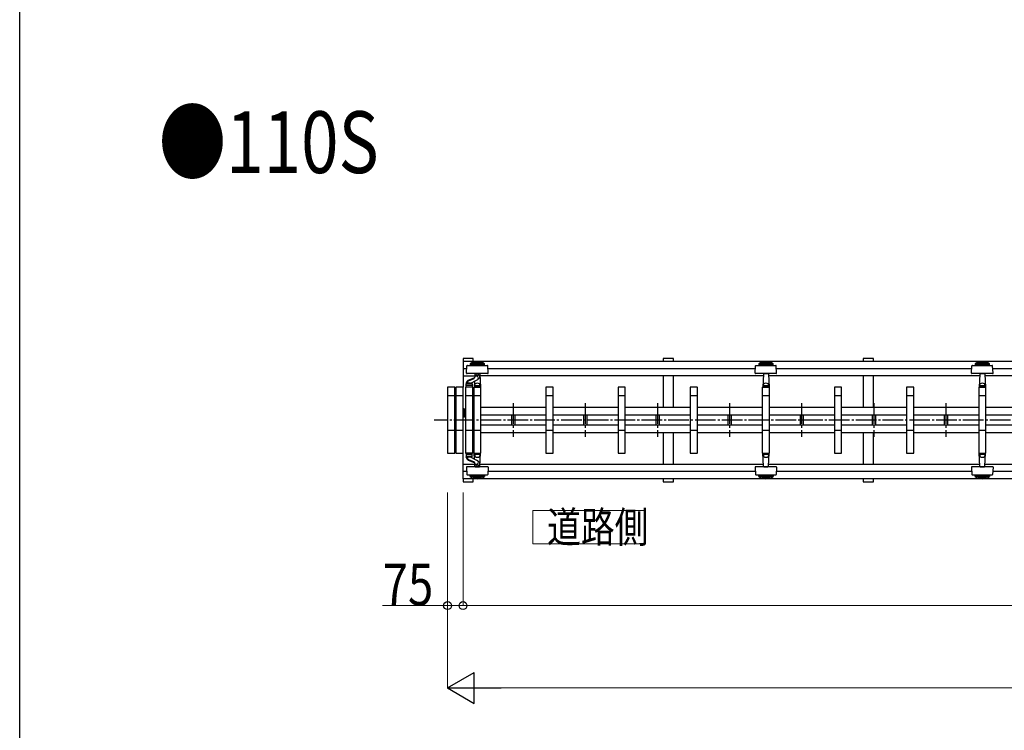
# Model space of a CAD drawing. Units: millimetres. Extents: x 1125 to 37260, y 338 to 26078.
# Drawn here: x 1350 to 6127, y 6507 to 9958 of the extents above; entities that cross this region are included whole.
import ezdxf

# ---------------------------------------------------------------- set-up
doc = ezdxf.new("R2010")
doc.units = ezdxf.units.MM
doc.linetypes.add('YCENTER_1', pattern=[13, 10, -1, 1, -1])
for name, color, linetype, lineweight in [('FRAME', 3, 'Continuous', 30), ('USER1', 3, 'Continuous', 13), ('YKK_A1', 4, 'Continuous', 30), ('YKK_D', 6, 'Continuous', 13)]:
    doc.layers.add(name, color=color, linetype=linetype, lineweight=lineweight)
doc.styles.add('text-b', font='extslim2.shx', dxfattribs={"width": 0.8, "bigfont": 'extfont2.shx'})

msp = doc.modelspace()

# ---------------------------------------------------------------- linework, layer by layer
at = {"layer": 'FRAME'}
msp.add_line((1350.1, 2002.5), (1350.1, 25852.5), dxfattribs=at)
at = {"layer": 'USER1', "linetype": 'Continuous', "ltscale": 0.5}
for p, q in [((4379.3, 7575.2), (3839.3, 7575.2)), ((3839.3, 7575.2), (3839.3, 7413.2)), ((4379.3, 7413.2), (4379.3, 7575.2)), ((3839.3, 7413.2), (4379.3, 7413.2))]:
    msp.add_line(p, q, dxfattribs=at)
at = {"layer": 'YKK_A1'}
for p, q in [((3551, 8313.2), (3501, 8313.2)), ((3501, 8313.2), (3501, 8298.5)), ((3551, 8298.5), (3551, 8313.2)), ((4521.5, 8313.2), (4471.5, 8313.2)), ((4471.5, 8313.2), (4471.5, 8298.5)), ((4521.5, 8298.5), (4521.5, 8313.2)), ((5492, 8313.2), (5442, 8313.2)), ((5442, 8313.2), (5442, 8298.5)), ((5492, 8298.5), (5492, 8313.2)), ((3501, 8298.5), (3501, 8173.2)), ((7431, 8298.5), (3501, 8298.5)), ((3518.4, 8241.3), (3520.3, 8277.3)), ((3522.3, 8279.2), (3618.7, 8279.2)), ((3535.5, 8286.3), (3535.5, 8281.3)), ((3605.5, 8286.3), (3535.5, 8286.3)), ((3605.5, 8281.3), (3535.5, 8281.3)), ((3605.5, 8281.3), (3605.5, 8286.3)), ((3622.6, 8241.3), (3620.7, 8277.3)), ((4918.4, 8241.3), (4920.3, 8277.3)), ((4922.3, 8279.2), (5018.7, 8279.2)), ((4935.5, 8286.3), (4935.5, 8281.3)), ((5005.5, 8286.3), (4935.5, 8286.3)), ((5005.5, 8281.3), (4935.5, 8281.3)), ((5005.5, 8281.3), (5005.5, 8286.3)), ((5022.6, 8241.3), (5020.7, 8277.3)), ((5968.4, 8241.3), (5970.3, 8277.3)), ((5972.3, 8279.2), (6068.7, 8279.2)), ((5985.5, 8286.3), (5985.5, 8281.3)), ((6055.5, 8286.3), (5985.5, 8286.3)), ((6055.5, 8281.3), (5985.5, 8281.3)), ((6055.5, 8281.3), (6055.5, 8286.3)), ((6072.6, 8241.3), (6070.7, 8277.3)), ((3519.6, 8263.2), (3501, 8263.2)), ((3501, 8227.8), (3557.9, 8227.8)), ((3589, 8239.2), (3520.4, 8239.2)), ((3526.5, 8206.9), (3555.6, 8218.4)), ((3558.4, 8237.3), (3557.7, 8223.4)), ((3558.5, 8239.2), (3558.4, 8237.3)), ((3560.4, 8239.2), (3580.6, 8239.2)), ((3561.5, 8227.6), (3561.5, 8226.4)), ((3582.5, 8239.2), (3582.6, 8237.3)), ((3582.6, 8237.3), (3586, 8173.2)), ((4957.9, 8227.8), (3583.1, 8227.8)), ((3620.6, 8239.2), (3589, 8239.2)), ((4919.6, 8263.2), (3621.5, 8263.2)), ((4471.5, 8227.8), (4471.5, 8074.2)), ((4521.5, 8074.2), (4521.5, 8227.8)), ((4989, 8239.2), (4920.4, 8239.2)), ((4958.4, 8237.3), (4955, 8173.2)), ((4958.5, 8239.2), (4958.4, 8237.3)), ((4960.4, 8239.2), (4980.6, 8239.2)), ((4982.5, 8239.2), (4982.6, 8237.3)), ((4982.6, 8237.3), (4986, 8173.2)), ((6006.8, 8227.8), (4983.1, 8227.8)), ((5020.6, 8239.2), (4989, 8239.2)), ((5969.6, 8263.2), (5021.5, 8263.2)), ((5442, 8227.8), (5442, 8074.2)), ((5492, 8074.2), (5492, 8227.8)), ((6039, 8239.2), (5970.4, 8239.2)), ((6008.4, 8237.3), (6005, 8173.2)), ((6008.5, 8239.2), (6008.4, 8237.3)), ((6010.4, 8239.2), (6030.6, 8239.2)), ((6032.5, 8239.2), (6032.6, 8237.3)), ((6032.6, 8237.3), (6036, 8173.2)), ((7447.9, 8227.8), (6034.2, 8227.8)), ((6070.6, 8239.2), (6039, 8239.2)), ((7409.6, 8263.2), (6071.5, 8263.2)), ((3426, 8172.2), (3426, 7854.2)), ((3460, 8173.2), (3427, 8173.2)), ((3461, 7854.2), (3461, 8172.2)), ((3466, 8172.2), (3466, 7854.2)), ((3500, 8173.2), (3467, 8173.2)), ((3501, 7854.2), (3501, 8172.2)), ((3513, 8172.2), (3513, 7854.2)), ((3547, 8173.2), (3514, 8173.2)), ((3515.5, 8173.2), (3515.5, 8189.2)), ((3545.5, 8182.2), (3515.5, 8182.2)), ((3545.5, 8173.2), (3515.5, 8173.2)), ((3517, 8193), (3517, 8191.2)), ((3544, 8191.2), (3517, 8191.2)), ((3517.5, 8191.2), (3543.5, 8191.2)), ((3522, 8196.1), (3522, 8191.2)), ((3538, 8192.2), (3523, 8192.2)), ((3527.7, 8204.4), (3554.9, 8215.2)), ((3539, 8192.6), (3539, 8191.2)), ((3539.6, 8193.5), (3566.6, 8207.2)), ((3544, 8195.7), (3544, 8191.2)), ((3545.5, 8189.2), (3545.5, 8173.2)), ((3548, 7854.2), (3548, 8172.2)), ((3553, 8172.2), (3553, 7854.2)), ((3587, 8173.2), (3554, 8173.2)), ((3556.6, 8202.1), (3555, 8173.2)), ((3555, 8173.2), (3586, 8173.2)), ((3558.3, 8179.2), (3555.8, 8179.2)), ((3558.9, 8179.7), (3558.5, 8186.1)), ((3581.6, 8179.2), (3559.4, 8179.2)), ((3582.1, 8179.7), (3582.5, 8186.1)), ((3582.7, 8179.2), (3585.2, 8179.2)), ((3588, 7854.2), (3588, 8172.2)), ((3903, 8172.2), (3903, 7854.2)), ((3937, 8173.2), (3904, 8173.2)), ((3938, 7854.2), (3938, 8172.2)), ((4253, 8172.2), (4253, 7854.2)), ((4287, 8173.2), (4254, 8173.2)), ((4288, 7854.2), (4288, 8172.2)), ((4603, 8172.2), (4603, 7854.2)), ((4637, 8173.2), (4604, 8173.2)), ((4638, 7854.2), (4638, 8172.2)), ((4953, 8172.2), (4953, 7854.2)), ((4987, 8173.2), (4954, 8173.2)), ((4955, 8173.2), (4986, 8173.2)), ((4958.3, 8179.2), (4955.8, 8179.2)), ((4958.9, 8179.7), (4958.5, 8186.1)), ((4981.6, 8179.2), (4959.4, 8179.2)), ((4982.1, 8179.7), (4982.5, 8186.1)), ((4982.7, 8179.2), (4985.2, 8179.2)), ((4988, 7854.2), (4988, 8172.2)), ((5303, 8172.2), (5303, 7854.2)), ((5337, 8173.2), (5304, 8173.2)), ((5338, 7854.2), (5338, 8172.2)), ((5653, 8172.2), (5653, 7854.2)), ((5687, 8173.2), (5654, 8173.2)), ((5688, 7854.2), (5688, 8172.2)), ((6003, 8172.2), (6003, 7854.2)), ((6037, 8173.2), (6004, 8173.2)), ((6005, 8173.2), (6036, 8173.2)), ((6008.3, 8179.2), (6005.8, 8179.2)), ((6008.9, 8179.7), (6008.5, 8186.1)), ((6031.6, 8179.2), (6009.4, 8179.2)), ((6032.1, 8179.7), (6032.5, 8186.1)), ((6032.7, 8179.2), (6035.2, 8179.2)), ((6038, 7854.2), (6038, 8172.2)), ((3426, 8133.2), (3461, 8133.2)), ((3466, 8133.2), (3501, 8133.2)), ((3513, 8133.2), (3548, 8133.2)), ((3553, 8133.2), (3588, 8133.2)), ((3903, 8133.2), (3938, 8133.2)), ((4253, 8133.2), (4288, 8133.2)), ((4603, 8133.2), (4638, 8133.2)), ((4953, 8133.2), (4988, 8133.2)), ((5303, 8133.2), (5338, 8133.2)), ((5653, 8133.2), (5688, 8133.2)), ((6003, 8133.2), (6038, 8133.2)), ((3903, 8074.2), (3588, 8074.2)), ((4253, 8074.2), (3938, 8074.2)), ((4603, 8074.2), (4288, 8074.2)), ((4953, 8074.2), (4638, 8074.2)), ((5303, 8074.2), (4988, 8074.2)), ((5653, 8074.2), (5338, 8074.2)), ((6003, 8074.2), (5688, 8074.2)), ((6353, 8074.2), (6038, 8074.2)), ((3501, 8070.7), (3503.5, 8068.2)), ((3501, 8025.7), (3503.5, 8028.2)), ((3503.5, 8028.2), (3503.5, 8068.2)), ((3503.5, 8063.2), (3505.5, 8063.2)), ((3505.5, 8033.2), (3503.5, 8033.2)), ((3505.5, 8063.2), (3505.5, 8033.2)), ((3505.5, 8053.8), (3508.5, 8053.8)), ((3505.5, 8042.6), (3508.5, 8042.6)), ((3510.5, 8063.2), (3508.5, 8063.2)), ((3508.5, 8063.2), (3508.5, 8033.2)), ((3508.5, 8033.2), (3510.5, 8033.2)), ((3513, 8070.7), (3510.5, 8068.2)), ((3510.5, 8028.2), (3510.5, 8068.2)), ((3510.5, 8033.2), (3510.5, 8063.2)), ((3513, 8025.7), (3510.5, 8028.2)), ((3903, 8038.2), (3588, 8038.2)), ((3736, 8038.2), (3736, 7988.2)), ((3752, 8038.2), (3752, 7988.2)), ((4253, 8038.2), (3938, 8038.2)), ((4086, 8038.2), (4086, 7988.2)), ((4102, 8038.2), (4102, 7988.2)), ((4603, 8038.2), (4288, 8038.2)), ((4436, 8038.2), (4436, 7988.2)), ((4452, 8038.2), (4452, 7988.2)), ((4953, 8038.2), (4638, 8038.2)), ((4786, 8038.2), (4786, 7988.2)), ((4802, 8038.2), (4802, 7988.2)), ((5303, 8038.2), (4988, 8038.2)), ((5136, 8038.2), (5136, 7988.2)), ((5152, 8038.2), (5152, 7988.2)), ((5653, 8038.2), (5338, 8038.2)), ((5486, 8038.2), (5486, 7988.2)), ((5502, 8038.2), (5502, 7988.2)), ((6003, 8038.2), (5688, 8038.2)), ((5836, 8038.2), (5836, 7988.2)), ((5852, 8038.2), (5852, 7988.2)), ((6353, 8038.2), (6038, 8038.2)), ((3903, 7988.2), (3588, 7988.2)), ((4253, 7988.2), (3938, 7988.2)), ((4603, 7988.2), (4288, 7988.2)), ((4953, 7988.2), (4638, 7988.2)), ((5303, 7988.2), (4988, 7988.2)), ((5653, 7988.2), (5338, 7988.2)), ((6003, 7988.2), (5688, 7988.2)), ((6353, 7988.2), (6038, 7988.2)), ((3461, 7963.2), (3426, 7963.2)), ((3501, 7963.2), (3466, 7963.2)), ((3548, 7963.2), (3513, 7963.2)), ((3588, 7963.2), (3553, 7963.2)), ((3903, 7952.2), (3588, 7952.2)), ((3938, 7963.2), (3903, 7963.2)), ((4253, 7952.2), (3938, 7952.2)), ((4288, 7963.2), (4253, 7963.2)), ((4603, 7952.2), (4288, 7952.2)), ((4471.5, 7952.2), (4471.5, 7798.5)), ((4521.5, 7798.5), (4521.5, 7952.2)), ((4638, 7963.2), (4603, 7963.2)), ((4953, 7952.2), (4638, 7952.2)), ((4988, 7963.2), (4953, 7963.2)), ((5303, 7952.2), (4988, 7952.2)), ((5338, 7963.2), (5303, 7963.2)), ((5653, 7952.2), (5338, 7952.2)), ((5442, 7952.2), (5442, 7798.5)), ((5492, 7798.5), (5492, 7952.2)), ((5688, 7963.2), (5653, 7963.2)), ((6003, 7952.2), (5688, 7952.2)), ((6038, 7963.2), (6003, 7963.2)), ((6353, 7952.2), (6038, 7952.2)), ((3427, 7853.2), (3460, 7853.2)), ((3467, 7853.2), (3500, 7853.2)), ((3501, 7727.8), (3501, 7853.2)), ((3514, 7853.2), (3547, 7853.2)), ((3515.5, 7853.2), (3515.5, 7837.2)), ((3545.5, 7853.2), (3515.5, 7853.2)), ((3545.5, 7844.2), (3515.5, 7844.2)), ((3517, 7833.4), (3517, 7835.2)), ((3544, 7835.2), (3517, 7835.2)), ((3517.5, 7835.2), (3543.5, 7835.2)), ((3522, 7830.3), (3522, 7835.2)), ((3539, 7833.8), (3539, 7835.2)), ((3544, 7830.6), (3544, 7835.2)), ((3545.5, 7837.2), (3545.5, 7853.2)), ((3554, 7853.2), (3587, 7853.2)), ((3555, 7853.2), (3586, 7853.2)), ((3556.6, 7824.2), (3555, 7853.2)), ((3558.3, 7847.2), (3555.8, 7847.2)), ((3558.9, 7846.7), (3558.5, 7840.3)), ((3581.6, 7847.2), (3559.4, 7847.2)), ((3582.1, 7846.7), (3582.5, 7840.3)), ((3582.6, 7789.1), (3586, 7853.2)), ((3582.7, 7847.2), (3585.2, 7847.2)), ((3904, 7853.2), (3937, 7853.2)), ((4254, 7853.2), (4287, 7853.2)), ((4604, 7853.2), (4637, 7853.2)), ((4954, 7853.2), (4987, 7853.2)), ((4955, 7853.2), (4986, 7853.2)), ((4958.4, 7789.1), (4955, 7853.2)), ((4958.3, 7847.2), (4955.8, 7847.2)), ((4958.9, 7846.7), (4958.5, 7840.3)), ((4981.6, 7847.2), (4959.4, 7847.2)), ((4982.1, 7846.7), (4982.5, 7840.3)), ((4982.6, 7789.1), (4986, 7853.2)), ((4982.7, 7847.2), (4985.2, 7847.2)), ((5304, 7853.2), (5337, 7853.2)), ((5654, 7853.2), (5687, 7853.2)), ((6004, 7853.2), (6037, 7853.2)), ((6005, 7853.2), (6036, 7853.2)), ((6008.4, 7789.1), (6005, 7853.2)), ((6008.3, 7847.2), (6005.8, 7847.2)), ((6008.9, 7846.7), (6008.5, 7840.3)), ((6031.6, 7847.2), (6009.4, 7847.2)), ((6032.1, 7846.7), (6032.5, 7840.3)), ((6032.6, 7789.1), (6036, 7853.2)), ((6032.7, 7847.2), (6035.2, 7847.2)), ((3557.9, 7798.5), (3501, 7798.5)), ((3589, 7787.2), (3520.4, 7787.2)), ((3538, 7834.2), (3523, 7834.2)), ((3526.5, 7819.4), (3555.6, 7808)), ((3527.7, 7821.9), (3554.9, 7811.2)), ((3539.6, 7832.9), (3566.6, 7819.1)), ((3558.4, 7789.1), (3557.7, 7803)), ((3558.5, 7787.2), (3558.4, 7789.1)), ((3560.4, 7787.2), (3580.6, 7787.2)), ((3561.5, 7798.8), (3561.5, 7800)), ((3582.5, 7787.2), (3582.6, 7789.1)), ((4957.9, 7798.5), (3583.1, 7798.5)), ((3620.6, 7787.2), (3589, 7787.2)), ((4989, 7787.2), (4920.4, 7787.2)), ((4958.5, 7787.2), (4958.4, 7789.1)), ((4960.4, 7787.2), (4980.6, 7787.2)), ((4982.5, 7787.2), (4982.6, 7789.1)), ((6007.9, 7798.5), (4983.1, 7798.5)), ((5020.6, 7787.2), (4989, 7787.2)), ((6039, 7787.2), (5970.4, 7787.2)), ((6008.5, 7787.2), (6008.4, 7789.1)), ((6010.4, 7787.2), (6030.6, 7787.2)), ((6032.5, 7787.2), (6032.6, 7789.1)), ((7447.9, 7798.5), (6033.1, 7798.5)), ((6070.6, 7787.2), (6039, 7787.2)), ((3519.6, 7763.2), (3501, 7763.2)), ((3518.4, 7785.1), (3520.3, 7749.1)), ((3522.3, 7747.2), (3618.7, 7747.2)), ((3535.5, 7740.1), (3535.5, 7745.1)), ((3605.5, 7745.1), (3535.5, 7745.1)), ((3605.5, 7740.1), (3535.5, 7740.1)), ((3605.5, 7745.1), (3605.5, 7740.1)), ((3622.6, 7785.1), (3620.7, 7749.1)), ((4919.6, 7763.2), (3621.5, 7763.2)), ((4918.4, 7785.1), (4920.3, 7749.1)), ((4922.3, 7747.2), (5018.7, 7747.2)), ((4935.5, 7740.1), (4935.5, 7745.1)), ((5005.5, 7745.1), (4935.5, 7745.1)), ((5005.5, 7740.1), (4935.5, 7740.1)), ((5005.5, 7745.1), (5005.5, 7740.1)), ((5022.6, 7785.1), (5020.7, 7749.1)), ((5969.6, 7763.2), (5021.5, 7763.2)), ((5968.4, 7785.1), (5970.3, 7749.1)), ((5972.3, 7747.2), (6068.7, 7747.2)), ((5985.5, 7740.1), (5985.5, 7745.1)), ((6055.5, 7745.1), (5985.5, 7745.1)), ((6055.5, 7740.1), (5985.5, 7740.1)), ((6055.5, 7745.1), (6055.5, 7740.1)), ((6072.6, 7785.1), (6070.7, 7749.1)), ((7409.6, 7763.2), (6071.5, 7763.2)), ((7431, 7727.8), (3501, 7727.8)), ((3501, 7727.8), (3501, 7713.2)), ((3501, 7713.2), (3551, 7713.2)), ((3551, 7713.2), (3551, 7727.8)), ((4471.5, 7727.8), (4471.5, 7713.2)), ((4471.5, 7713.2), (4521.5, 7713.2)), ((4521.5, 7713.2), (4521.5, 7727.8)), ((5442, 7727.8), (5442, 7713.2)), ((5442, 7713.2), (5492, 7713.2)), ((5492, 7713.2), (5492, 7727.8))]:
    msp.add_line(p, q, dxfattribs=at)
at = {"layer": 'YKK_A1', "linetype": 'YCENTER_1', "ltscale": 10}
for p, q in [((3744, 8095.4), (3744, 7932.3)), ((4094, 8095.4), (4094, 7932.3)), ((4444, 8095.4), (4444, 7932.3)), ((4794, 8095.4), (4794, 7932.3)), ((5144, 8095.4), (5144, 7932.3)), ((5494, 8095.4), (5494, 7932.3)), ((5844, 8095.4), (5844, 7932.3)), ((14346.7, 8013.2), (3360.6, 8013.2))]:
    msp.add_line(p, q, dxfattribs=at)
at = {"layer": 'YKK_A1'}
for centre, radius, start, end in [((3522.3, 8277.2), 2, 90, 177), ((3570.5, 8236.1), 61.2, 55.1056, 124.8944), ((3570.5, 8415.2), 122.9, 260.6317, 279.3683), ((3570.5, 8415.2), 120.9, 262.6246, 277.3754), ((3618.7, 8277.2), 2, 3, 90), ((4922.3, 8277.2), 2, 90, 177), ((4970.5, 8236.1), 61.2, 55.1056, 124.8944), ((4970.5, 8415.2), 122.9, 260.6317, 279.3683), ((4970.5, 8415.2), 120.9, 262.6246, 277.3754), ((5018.7, 8277.2), 2, 3, 90), ((5972.3, 8277.2), 2, 90, 177), ((6020.5, 8236.1), 61.2, 55.1056, 124.8944), ((6020.5, 8415.2), 122.9, 260.6317, 279.3683), ((6020.5, 8415.2), 120.9, 262.6246, 277.3754), ((6068.7, 8277.2), 2, 3, 90), ((3520.4, 8241.2), 2, 177, 270), ((3565.5, 8217.2), 10, 276.2833, 185.7462), ((3560.4, 8237.2), 2, 90, 177), ((3564.5, 8227.6), 3, 99.1822, 180), ((3572, 8181.2), 50, 93.1785, 99.1822), ((3569.3, 8230.6), 0.5, 38.3562, 93.1785), ((3572, 8232.8), 3, 218.3562, 321.6438), ((3564.5, 8227.2), 18, 301.7754, 1.5227), ((3574.7, 8230.6), 0.5, 86.8215, 141.6438), ((3572, 8181.2), 50, 80.8243, 86.8215), ((3579.5, 8227.6), 3, 1.5227, 80.8243), ((3580.6, 8237.2), 2, 3, 90), ((3620.6, 8241.2), 2, 270, 3), ((4920.4, 8241.2), 2, 177, 270), ((4960.4, 8237.2), 2, 90, 177), ((4980.6, 8237.2), 2, 3, 90), ((5020.6, 8241.2), 2, 270, 3), ((5970.4, 8241.2), 2, 177, 270), ((6010.4, 8237.2), 2, 90, 177), ((6030.6, 8237.2), 2, 3, 90), ((6070.6, 8241.2), 2, 270, 3), ((3427, 8172.2), 1, 90, 180), ((3460, 8172.2), 1, 0, 90), ((3467, 8172.2), 1, 90, 180), ((3500, 8172.2), 1, 0, 90), ((3514, 8172.2), 1, 90, 180), ((3517.5, 8189.2), 2, 90, 180), ((3532, 8193), 15, 111.5, 180), ((3531, 8196.1), 9, 111.5, 180), ((3523, 8191.2), 1, 90, 180), ((3538, 8191.2), 1, 0, 90), ((3540, 8192.6), 1, 117, 180), ((3543.5, 8189.2), 2, 0, 90), ((3547, 8172.2), 1, 0, 90), ((3554, 8172.2), 1, 90, 180), ((3554.6, 8216.1), 1, 291.5, 5.7462), ((3559.4, 8179.7), 0.5, 183, 270), ((3581.6, 8179.7), 0.5, 270, 357), ((3587, 8172.2), 1, 0, 90), ((3904, 8172.2), 1, 90, 180), ((3937, 8172.2), 1, 0, 90), ((4254, 8172.2), 1, 90, 180), ((4287, 8172.2), 1, 0, 90), ((4604, 8172.2), 1, 90, 180), ((4637, 8172.2), 1, 0, 90), ((4954, 8172.2), 1, 90, 180), ((4959.4, 8179.7), 0.5, 183, 270), ((4981.6, 8179.7), 0.5, 270, 357), ((4987, 8172.2), 1, 0, 90), ((5304, 8172.2), 1, 90, 180), ((5337, 8172.2), 1, 0, 90), ((5654, 8172.2), 1, 90, 180), ((5687, 8172.2), 1, 0, 90), ((6004, 8172.2), 1, 90, 180), ((6009.4, 8179.7), 0.5, 183, 270), ((6031.6, 8179.7), 0.5, 270, 357), ((6037, 8172.2), 1, 0, 90), ((3427, 7854.2), 1, 180, 270), ((3460, 7854.2), 1, 270, 0), ((3467, 7854.2), 1, 180, 270), ((3500, 7854.2), 1, 270, 0), ((3514, 7854.2), 1, 180, 270), ((3517.5, 7837.2), 2, 180, 270), ((3523, 7835.2), 1, 180, 270), ((3538, 7835.2), 1, 270, 0), ((3543.5, 7837.2), 2, 270, 0), ((3547, 7854.2), 1, 270, 0), ((3554, 7854.2), 1, 180, 270), ((3559.4, 7846.7), 0.5, 90, 177), ((3581.6, 7846.7), 0.5, 3, 90), ((3587, 7854.2), 1, 270, 0), ((3904, 7854.2), 1, 180, 270), ((3937, 7854.2), 1, 270, 0), ((4254, 7854.2), 1, 180, 270), ((4287, 7854.2), 1, 270, 0), ((4604, 7854.2), 1, 180, 270), ((4637, 7854.2), 1, 270, 0), ((4954, 7854.2), 1, 180, 270), ((4959.4, 7846.7), 0.5, 90, 177), ((4981.6, 7846.7), 0.5, 3, 90), ((4987, 7854.2), 1, 270, 0), ((5304, 7854.2), 1, 180, 270), ((5337, 7854.2), 1, 270, 0), ((5654, 7854.2), 1, 180, 270), ((5687, 7854.2), 1, 270, 0), ((6004, 7854.2), 1, 180, 270), ((6009.4, 7846.7), 0.5, 90, 177), ((6031.6, 7846.7), 0.5, 3, 90), ((6037, 7854.2), 1, 270, 0), ((3532, 7833.4), 15, 180, 248.5), ((3520.4, 7785.2), 2, 90, 183), ((3531, 7830.3), 9, 180, 248.5), ((3540, 7833.8), 1, 180, 243), ((3554.6, 7810.3), 1, 354.2538, 68.5), ((3565.5, 7809.2), 10, 174.2538, 83.7167), ((3560.4, 7789.2), 2, 183, 270), ((3564.5, 7798.8), 3, 180, 260.8178), ((3572, 7845.2), 50, 260.8178, 266.8215), ((3569.3, 7795.8), 0.5, 266.8215, 321.6438), ((3572, 7793.6), 3, 38.3562, 141.6438), ((3564.5, 7799.2), 18, 358.4773, 58.2246), ((3574.7, 7795.8), 0.5, 218.3562, 273.1785), ((3572, 7845.2), 50, 273.1785, 279.1757), ((3579.5, 7798.8), 3, 279.1757, 358.4773), ((3580.6, 7789.2), 2, 270, 357), ((3620.6, 7785.2), 2, 357, 90), ((4920.4, 7785.2), 2, 90, 183), ((4960.4, 7789.2), 2, 183, 270), ((4980.6, 7789.2), 2, 270, 357), ((5020.6, 7785.2), 2, 357, 90), ((5970.4, 7785.2), 2, 90, 183), ((6010.4, 7789.2), 2, 183, 270), ((6030.6, 7789.2), 2, 270, 357), ((6070.6, 7785.2), 2, 357, 90), ((3522.3, 7749.2), 2, 183, 270), ((3570.5, 7790.3), 61.2, 235.1056, 304.8944), ((3618.7, 7749.2), 2, 270, 357), ((4922.3, 7749.2), 2, 183, 270), ((4970.5, 7790.3), 61.2, 235.1056, 304.8944), ((5018.7, 7749.2), 2, 270, 357), ((5972.3, 7749.2), 2, 183, 270), ((6020.5, 7790.3), 61.2, 235.1056, 304.8944), ((6068.7, 7749.2), 2, 270, 357), ((3570.5, 7611.2), 122.9, 80.6317, 99.3683), ((3570.5, 7611.2), 120.9, 82.6246, 97.3754), ((4970.5, 7611.2), 122.9, 80.6317, 99.3683), ((4970.5, 7611.2), 120.9, 82.6246, 97.3754), ((6020.5, 7611.2), 122.9, 80.6317, 99.3683), ((6020.5, 7611.2), 120.9, 82.6246, 97.3754)]:
    msp.add_arc(centre, radius, start, end, dxfattribs=at)
for centre, major_axis in [((3570.5, 8186), (12, 0)), ((4970.5, 8186), (12, 0)), ((6020.5, 8186), (12, 0)), ((3570.5, 7840.3), (-12, 0)), ((4970.5, 7840.3), (-12, 0)), ((6020.5, 7840.3), (-12, 0))]:
    msp.add_ellipse(centre, major_axis=major_axis, ratio=0.572682, start_param=0, end_param=3.141593, dxfattribs=at)
at = {"layer": 'YKK_D'}
for p, q in [((3426, 7662.2), (3426, 7112.2)), ((3426, 7662.2), (3426, 6712.2)), ((3501, 7662.2), (3501, 7112.2)), ((3501, 7662.2), (3501, 7112.2)), ((3426, 7113.2), (3110.7, 7113.2)), ((3501, 7113.2), (3426, 7113.2)), ((12838.5, 7113.2), (3501, 7113.2)), ((3576, 6713.2), (14098, 6713.2))]:
    msp.add_line(p, q, dxfattribs=at)
at = {"layer": 'YKK_D', "lineweight": -2}
for p, q in [((3426, 6713.2), (3555.9, 6788.2)), ((3555.9, 6638.2), (3555.9, 6788.2)), ((3426, 6713.2), (3555.9, 6638.2)), ((3426, 6713.2), (3685.8, 6713.2))]:
    msp.add_line(p, q, dxfattribs=at)
at = {"layer": 'YKK_D', "linetype": 'ByBlock', "lineweight": -2}
for centre in [(3426, 7113.2), (3501, 7113.2), (3501, 7113.2)]:
    msp.add_circle(centre, 19.1, dxfattribs=at)

# ---------------------------------------------------------------- texts
at = {"layer": 'USER1', "style": 'text-b', "width": 0.8}
for s, height, p in [('●110S', 300, (2024.6, 9212.8)), ('道路側', 150, (3909.3, 7419.2))]:
    msp.add_text(s, height=height, dxfattribs=at).set_placement(p)
at = {"layer": 'YKK_D', "style": 'text-b', "width": 0.8}
msp.add_text('75', height=202.5, dxfattribs=at).set_placement((3111.3, 7113.8))

doc.saveas('drawing.dxf')
